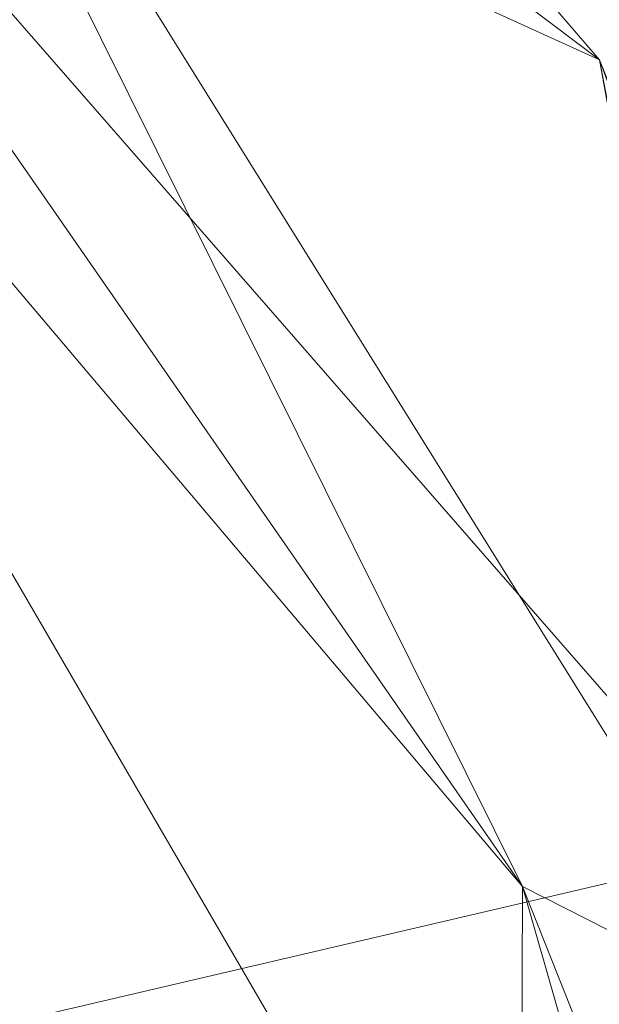
# Model space of a CAD drawing. Units: inches. Extents: x 0 to 204, y 0 to 264.
# Drawn here: x 105 to 105, y 164 to 165 of the extents above; entities that cross this region are included whole.
import ezdxf

# ---------------------------------------------------------------- set-up
doc = ezdxf.new("R2010")
doc.units = ezdxf.units.IN
doc.header["$MEASUREMENT"] = 0
doc.layers.get('0').update_dxf_attribs({"color": 10})

# ---------------------------------------------------------------- blocks, each defined once
blk = doc.blocks.new('POUF-QS-3D')
at = {"lineweight": 18}
mesh = blk.add_polyface(dxfattribs=at)
corners = [(9.41239, 4.21684, 15.67659), (9.64867, 4.26825, 11.93858), (9.58627, 4.25467, 8.19329), (9.22558, 4.17619, 4.46569), (8.56902, 4.03333, 0.78062), (7.9789, 5.61533, 0.78062), (6.96701, 6.96701, 0.78062), (5.61533, 7.9789, 0.78062), (4.03333, 8.56902, 0.78062), (4.17619, 9.22558, 4.46569), (4.25467, 9.58627, 8.19329), (4.26825, 9.64867, 11.93858), (4.21684, 9.41239, 15.67659), (5.6832, 8.91262, 15.67659), (6.99828, 8.09373, 15.67659), (8.09373, 6.99828, 15.67659), (8.91262, 5.6832, 15.67659), (7.71104, 7.71104, 8.3936), (8.87825, 5.82554, 6.32572), (5.82554, 8.87825, 6.32572), (8.75641, 6.49843, 11.10912), (6.49843, 8.75641, 11.10912), (7.98478, 6.85002, 4.56504), (7.10636, 7.77366, 4.56504)]
mesh.append_faces([[corners[k] for k in face] for face in [(7, 23, 6), (16, 20, 15), (14, 21, 13)]], dxfattribs={"vtx0": -1, "vtx1": -1})
mesh.append_faces([[corners[k] for k in face] for face in [(3, 5, 18), (19, 17, 23), (2, 18, 20), (20, 22, 17), (9, 19, 7), (5, 22, 18), (17, 21, 14), (21, 19, 10), (17, 15, 20), (19, 21, 17), (1, 20, 16), (23, 17, 22), (21, 11, 13), (23, 7, 19), (20, 18, 22), (23, 22, 6)]], dxfattribs={"vtx0": -1, "vtx1": -1, "vtx2": -1})
mesh.append_faces([[corners[k] for k in face] for face in [(18, 2, 3), (22, 5, 6), (20, 1, 2), (19, 9, 10), (17, 14, 15)]], dxfattribs={"vtx0": -1, "vtx2": -1})
mesh.append_faces([[corners[k] for k in face] for face in [(4, 5, 3), (0, 1, 16), (8, 9, 7)]], dxfattribs={"vtx1": -1})
mesh.append_faces([[corners[k] for k in face] for face in [(10, 11, 21)]], dxfattribs={"vtx1": -1, "vtx2": -1})
mesh.append_faces([[corners[k] for k in face] for face in [(11, 12, 13)]], dxfattribs={"vtx2": -1})
mesh = blk.add_polyface(dxfattribs=at)
corners = [(9.41239, 4.21684, 15.67659), (8.91262, 5.6832, 15.67659), (8.09373, 6.99828, 15.67659), (6.99828, 8.09373, 15.67659), (5.6832, 8.91262, 15.67659), (4.21684, 9.41239, 15.67659), (4.19812, 9.32638, 16.08798), (4.16152, 9.15818, 16.47186), (4.10866, 8.91524, 16.81123), (4.04188, 8.6083, 17.09108), (3.96412, 8.25096, 17.29904), (5.45932, 7.69321, 17.29904), (6.73685, 6.73685, 17.29904), (7.69321, 5.45932, 17.29904), (8.25096, 3.96412, 17.29904), (8.6083, 4.04188, 17.09108), (8.91524, 4.10866, 16.81123), (9.15818, 4.16152, 16.47186), (9.32638, 4.19812, 16.08798), (7.79746, 6.85293, 16.57135), (6.16144, 7.96703, 16.89824), (6.23568, 8.41402, 16.30941), (8.69117, 5.79579, 16.25012), (8.22458, 5.69697, 16.91307), (7.50571, 7.50571, 16.12712), (7.49518, 6.36858, 17.11645), (6.58058, 7.3294, 17.11464), (7.27393, 7.07064, 16.8768), (5.58116, 7.99826, 17.11868), (5.06335, 8.49797, 16.93205), (5.66448, 8.50968, 16.64083), (6.82051, 7.79227, 16.60734), (5.16492, 8.96671, 16.26401), (8.6895, 5.31825, 16.6177), (8.1815, 5.13182, 17.13977)]
mesh.append_faces([[corners[k] for k in face] for face in [(6, 4, 5)]], dxfattribs={"vtx0": -1})
mesh.append_faces([[corners[k] for k in face] for face in [(3, 24, 2), (18, 22, 17), (2, 22, 1), (9, 29, 8), (10, 28, 9), (8, 30, 7), (17, 33, 16), (14, 34, 13)]], dxfattribs={"vtx0": -1, "vtx1": -1})
mesh.append_faces([[corners[k] for k in face] for face in [(19, 23, 33), (27, 19, 31), (29, 28, 20), (24, 22, 2), (30, 31, 21), (33, 23, 16), (18, 1, 22), (33, 17, 22), (30, 8, 29), (32, 4, 6), (26, 20, 28), (26, 12, 25), (27, 23, 19), (27, 26, 25), (29, 20, 30), (24, 3, 21), (26, 28, 11), (31, 24, 21), (34, 15, 23), (13, 34, 25), (22, 24, 19), (23, 27, 25), (26, 27, 20), (28, 29, 9), (20, 31, 30), (32, 30, 21), (27, 31, 20), (31, 19, 24), (30, 32, 7), (4, 32, 21), (19, 33, 22), (25, 34, 23)]], dxfattribs={"vtx0": -1, "vtx1": -1, "vtx2": -1})
mesh.append_faces([[corners[k] for k in face] for face in [(34, 14, 15), (26, 11, 12), (28, 10, 11), (21, 3, 4)]], dxfattribs={"vtx0": -1, "vtx2": -1})
mesh.append_faces([[corners[k] for k in face] for face in [(15, 16, 23), (6, 7, 32), (12, 13, 25)]], dxfattribs={"vtx1": -1, "vtx2": -1})
mesh.append_faces([[corners[k] for k in face] for face in [(18, 0, 1)]], dxfattribs={"vtx2": -1})
mesh = blk.add_polyface(dxfattribs=at)
corners = [(8.56902, 4.03333, 0.78062), (8.49719, 4.0177, 0.56853), (8.38095, 3.99241, 0.37819), (8.22615, 3.95872, 0.21917), (8.04059, 3.91835, 0.0995), (7.83363, 3.87332, 0.02519), (7.61569, 3.82589), (7.12261, 5.14773), (6.27713, 6.27713), (5.14773, 7.12261), (3.82589, 7.61569), (3.87332, 7.83363, 0.02519), (3.91835, 8.04059, 0.0995), (3.95872, 8.22615, 0.21917), (3.99241, 8.38095, 0.37819), (4.0177, 8.49719, 0.56853), (4.03333, 8.56902, 0.78062), (5.61533, 7.9789, 0.78062), (6.96701, 6.96701, 0.78062), (7.9789, 5.61533, 0.78062), (6.68094, 6.68094, 0.1791), (7.31958, 5.52466, 0.06658), (5.52466, 7.31958, 0.06658), (5.61242, 7.69087, 0.30923), (7.69087, 5.61242, 0.30923), (5.08219, 7.76853, 0.16336), (7.76853, 5.08219, 0.16336), (6.26163, 7.4582, 0.53588), (5.12983, 8.08304, 0.47954), (7.4582, 6.26163, 0.53588), (8.08304, 5.12983, 0.47954), (6.81848, 6.81848, 0.35667), (6.86432, 5.86924, 0.01547), (6.53173, 6.53173, 0.06707), (7.45341, 4.90637, 0.01783), (5.93129, 6.82661, 0.01691), (5.00839, 7.40412, 0.01759)]
mesh.append_faces([[corners[k] for k in face] for face in [(12, 22, 11), (13, 25, 12), (18, 27, 17), (8, 32, 7), (6, 34, 5), (9, 35, 8), (10, 36, 9)]], dxfattribs={"vtx0": -1, "vtx1": -1})
mesh.append_faces([[corners[k] for k in face] for face in [(17, 28, 15), (27, 18, 29), (20, 26, 21), (20, 24, 26), (23, 14, 28), (3, 26, 24), (24, 20, 31), (7, 32, 34), (30, 24, 29), (30, 19, 1), (35, 32, 8), (23, 28, 27), (22, 12, 25), (13, 23, 25), (23, 27, 31), (20, 25, 23), (27, 29, 31), (22, 25, 20), (36, 22, 35), (33, 21, 32), (28, 17, 27), (9, 36, 35), (4, 21, 26), (24, 30, 2), (19, 30, 29), (24, 31, 29), (23, 31, 20), (33, 35, 22), (34, 32, 21), (22, 20, 33), (20, 21, 33), (21, 5, 34), (32, 35, 33), (11, 22, 36)]], dxfattribs={"vtx0": -1, "vtx1": -1, "vtx2": -1})
mesh.append_faces([[corners[k] for k in face] for face in [(24, 2, 3), (21, 4, 5), (30, 1, 2), (36, 10, 11), (28, 14, 15)]], dxfattribs={"vtx0": -1, "vtx2": -1})
mesh.append_faces([[corners[k] for k in face] for face in [(0, 1, 19)]], dxfattribs={"vtx1": -1})
mesh.append_faces([[corners[k] for k in face] for face in [(18, 19, 29), (6, 7, 34), (3, 4, 26), (13, 14, 23)]], dxfattribs={"vtx1": -1, "vtx2": -1})
mesh.append_faces([[corners[k] for k in face] for face in [(15, 16, 17)]], dxfattribs={"vtx2": -1})

msp = doc.modelspace()

# ---------------------------------------------------------------- linework, layer by layer
at = {"lineweight": 18, "invisible_edges": 15}
for points in [[(105.09523, 165.67164, 18.48823), (104.97505, 165.23755, 18.21273), (105.07895, 165.06467, 18.12422)], [(105.07895, 165.06467, 18.12422), (105.18204, 165.23467, 18.16127), (105.09523, 165.67164, 18.48823)], [(105.67537, 165.6412, 17.78142), (105.44267, 165.47412, 17.79893), (105.55675, 164.98424, 17.96703)], [(105.46718, 165.62114, 17.751), (105.46928, 164.94122, 17.49541), (105.43151, 165.13419, 17.41521)], [(105.47239, 165.10611, 17.67446), (105.46928, 164.94122, 17.49541), (105.46718, 165.62114, 17.751)], [(105.2647, 165.39258, 17.28967), (105.37904, 165.59062, 17.50087), (105.36519, 164.95691, 17.25578)], [(105.43151, 165.13419, 17.41521), (105.36519, 164.95691, 17.25578), (105.37904, 165.59062, 17.50087)], [(105.25773, 165.50544, 18.26806), (105.28833, 164.94246, 17.97753), (105.33732, 165.5358, 18.20678)], [(105.28833, 164.94246, 17.97753), (105.38153, 165.21104, 17.97018), (105.33732, 165.5358, 18.20678)], [(105.67537, 165.51674, 17.78142), (105.44267, 165.34966, 17.79893), (105.55675, 164.85978, 17.96703)], [(105.28833, 164.94246, 17.97753), (105.25773, 165.50544, 18.26806), (105.18204, 165.23467, 18.16127)], [(105.86743, 164.94854, 18.02158), (105.40012, 165.27541, 17.85182), (106.09284, 165.48366, 17.89165)], [(105.55675, 164.98424, 17.96703), (105.44267, 165.47412, 17.79893), (105.39353, 165.20199, 17.87582)], [(104.97505, 165.36601, 17.18092), (105.1101, 165.45271, 17.23403), (105.05877, 165.08002, 17.1)], [(105.1101, 165.45271, 17.23403), (105.15531, 165.02962, 17.11491), (105.05877, 165.08002, 17.1)], [(105.2647, 165.39258, 17.28967), (105.15531, 165.02962, 17.11491), (105.1101, 165.45271, 17.23403)], [(105.43862, 165.40312, 17.94622), (105.38153, 165.21104, 17.97018), (105.44094, 164.91826, 17.7548)], [(105.47239, 165.10611, 17.67446), (105.43862, 165.40312, 17.94622), (105.44094, 164.91826, 17.7548)], [(105.2647, 165.39258, 17.28967), (105.27285, 164.82205, 17.13869), (105.15531, 165.02962, 17.11491)], [(105.36519, 164.95691, 17.25578), (105.27285, 164.82205, 17.13869), (105.2647, 165.39258, 17.28967)], [(105.33154, 165.08126, 18.04709), (105.21695, 165.251, 18.81332), (105.19819, 165.37616, 18.98252)], [(105.86743, 164.82408, 18.02158), (105.40012, 165.15096, 17.85182), (106.09284, 165.3592, 17.89165)], [(105.55675, 164.85978, 17.96703), (105.44267, 165.34966, 17.79893), (105.39353, 165.07753, 17.87582)], [(105.385, 165.29481, 17.84589), (105.4877, 165.29814, 17.42378), (105.45586, 165.05756, 17.36376)], [(105.45586, 165.05756, 17.36376), (105.4877, 165.29814, 17.42378), (105.55562, 165.08312, 17.05952)], [(105.30952, 164.99632, 18.06278), (105.18482, 165.19763, 18.94853), (105.17727, 165.28789, 19.09487)], [(105.25559, 165.28734, 18.97544), (105.28045, 165.16042, 18.7453), (105.37178, 164.98734, 18.06444)], [(105.36649, 164.97104, 18.06745), (105.28045, 165.16042, 18.7453), (105.18367, 165.27588, 19.38234)], [(105.18367, 165.27588, 19.38234), (105.20453, 165.09789, 18.94021), (105.33714, 164.92274, 18.07637)], [(105.86743, 164.94854, 18.02158), (105.50885, 165.02638, 17.9442), (105.40012, 165.27541, 17.85182)], [(105.07895, 165.06467, 18.12422), (105.15374, 164.78296, 18.01584), (105.18204, 165.23467, 18.16127)], [(105.15374, 164.78296, 18.01584), (105.28833, 164.94246, 17.97753), (105.18204, 165.23467, 18.16127)], [(105.03424, 165.1006, 19.12636), (105.03343, 165.21544, 19.5143), (105.22164, 164.90683, 18.07931)], [(105.11549, 165.21277, 19.25629), (105.25769, 164.92973, 18.07508), (105.03343, 165.21544, 19.5143)], [(105.11549, 165.21277, 19.25629), (105.18482, 165.19763, 18.94853), (105.28751, 164.96009, 18.06947)], [(105.28833, 164.94246, 17.97753), (105.37607, 164.72935, 17.83335), (105.38153, 165.21104, 17.97018)], [(105.37607, 164.72935, 17.83335), (105.44094, 164.91826, 17.7548), (105.38153, 165.21104, 17.97018)], [(105.06555, 165.01213, 19.00207), (104.92025, 165.20776, 19.98785), (104.9084, 165.1223, 19.65691)], [(105.06555, 165.01213, 19.00207), (105.0517, 165.09852, 19.34683), (104.92025, 165.20776, 19.98785)], [(105.39353, 165.20199, 17.87582), (105.45586, 165.05756, 17.36376), (105.48684, 164.95366, 17.57789)], [(105.385, 165.17035, 17.84589), (105.4877, 165.17368, 17.42378), (105.45586, 164.9331, 17.36376)], [(105.45586, 164.9331, 17.36376), (105.4877, 165.17368, 17.42378), (105.55562, 164.95866, 17.05952)], [(105.86743, 164.82408, 18.02158), (105.50885, 164.90192, 17.9442), (105.40012, 165.15096, 17.85182)], [(105.42918, 165.0268, 17.69884), (105.4485, 165.00418, 17.61518), (105.40841, 165.14706, 18.03493)], [(104.96802, 165.05249, 18.97464), (104.93493, 165.14007, 19.41959), (105.18124, 164.89259, 18.08194)], [(105.18124, 164.89259, 18.08194), (104.93493, 165.14007, 19.41959), (105.03424, 165.1006, 19.12636)], [(105.0517, 165.09852, 19.34683), (105.24932, 164.85172, 18.08949), (105.08829, 165.13657, 19.38712)], [(105.20453, 165.09789, 18.94021), (105.08829, 165.13657, 19.38712), (105.29739, 164.88226, 18.08385)], [(105.40806, 164.33995, 17.25), (105.36519, 164.95691, 17.25578), (105.43151, 165.13419, 17.41521)], [(105.43151, 165.13419, 17.41521), (105.46928, 164.94122, 17.49541), (105.45801, 164.33995, 17.37059)], [(105.0506, 164.96807, 18.83381), (105.06555, 165.01213, 19.00207), (104.9084, 165.1223, 19.65691)], [(104.9084, 165.1223, 19.65691), (104.95984, 164.99892, 19.02872), (105.0506, 164.96807, 18.83381)], [(105.3402, 165.12454, 18.03909), (105.37598, 165.0297, 17.62755), (105.36098, 165.00564, 17.70745)], [(105.40709, 165.11918, 17.7358), (105.40666, 165.07063, 17.60864), (105.37936, 165.06189, 17.7139)], [(105.42638, 165.07096, 17.61939), (105.40666, 165.07063, 17.60864), (105.40709, 165.11918, 17.7358)], [(105.44069, 165.05094, 17.71808), (105.42638, 165.07096, 17.61939), (105.40709, 165.11918, 17.7358)], [(105.40381, 164.9164, 17.81938), (105.42342, 164.95303, 17.65983), (105.39957, 165.1029, 18.04309)], [(105.39957, 165.1029, 18.04309), (105.42342, 164.95303, 17.65983), (105.42918, 165.0268, 17.69884)], [(105.44094, 164.91826, 17.7548), (105.45801, 164.33995, 17.62941), (105.47239, 165.10611, 17.67446)], [(105.47239, 165.10611, 17.67446), (105.47505, 164.33995, 17.5), (105.46928, 164.94122, 17.49541)], [(105.24932, 164.85172, 18.08949), (105.0517, 165.09852, 19.34683), (105.06555, 165.01213, 19.00207)], [(105.10446, 164.33995, 17.01704), (104.97505, 164.82986, 17.08638), (105.05877, 165.08002, 17.1)], [(105.10446, 164.33995, 17.01704), (105.05877, 165.08002, 17.1), (105.15531, 165.02962, 17.11491)], [(105.36098, 165.00564, 17.70745), (105.35387, 164.86517, 17.67839), (105.33139, 165.08053, 18.04722)], [(105.39353, 165.07753, 17.87582), (105.45586, 164.9331, 17.36376), (105.48684, 164.8292, 17.57789)], [(105.51045, 164.85247, 17.01262), (105.45586, 165.05756, 17.36376), (105.55562, 165.08312, 17.05952)], [(105.39498, 164.96776, 17.50679), (105.40666, 165.07063, 17.60864), (105.42565, 165.00962, 17.48698)], [(105.40666, 165.07063, 17.60864), (105.42638, 165.07096, 17.61939), (105.42565, 165.00962, 17.48698)], [(105.42638, 165.07096, 17.61939), (105.45631, 164.95742, 17.51228), (105.42565, 165.00962, 17.48698)], [(105.10446, 164.33995, 17.98296), (105.07895, 165.06467, 18.12422), (104.97505, 164.82209, 18.11427)], [(105.10446, 164.33995, 17.98296), (105.15374, 164.78296, 18.01584), (105.07895, 165.06467, 18.12422)], [(105.50261, 164.77703, 17.18103), (105.48684, 164.95366, 17.57789), (105.45586, 165.05756, 17.36376)], [(105.51045, 164.85247, 17.01262), (105.50261, 164.77703, 17.18103), (105.45586, 165.05756, 17.36376)], [(105.15531, 165.02962, 17.11491), (105.27285, 164.82205, 17.13869), (105.22505, 164.33995, 17.06699)], [(105.37598, 165.0297, 17.62755), (105.39035, 164.85428, 17.37882), (105.36098, 165.00564, 17.70745)], [(105.39035, 164.85428, 17.37882), (105.37598, 165.0297, 17.62755), (105.39556, 164.96432, 17.49921)], [(105.42342, 164.95303, 17.65983), (105.45175, 164.84371, 17.38466), (105.42918, 165.0268, 17.69884)], [(105.4485, 165.00418, 17.61518), (105.42918, 165.0268, 17.69884), (105.45175, 164.84371, 17.38466)], [(105.0506, 164.96807, 18.83381), (105.19545, 164.83274, 18.09299), (105.06555, 165.01213, 19.00207)], [(105.42357, 164.92461, 17.33762), (105.39498, 164.96776, 17.50679), (105.42565, 165.00962, 17.48698)], [(105.42565, 165.00962, 17.48698), (105.43367, 164.95242, 17.38667), (105.42357, 164.92461, 17.33762)], [(105.43367, 164.95242, 17.38667), (105.42565, 165.00962, 17.48698), (105.45631, 164.95742, 17.51228)], [(105.35387, 164.86517, 17.67839), (105.36098, 165.00564, 17.70745), (105.39035, 164.85428, 17.37882)], [(105.2875, 164.96009, 18.06947), (105.32845, 164.92189, 17.8026), (105.30645, 164.86913, 17.77437)], [(105.51045, 164.72801, 17.01262), (105.45586, 164.9331, 17.36376), (105.55562, 164.95866, 17.05952)], [(105.27285, 164.82205, 17.13869), (105.36519, 164.95691, 17.25578), (105.3286, 164.33995, 17.14645)], [(105.45175, 164.84371, 17.38466), (105.42342, 164.95303, 17.65983), (105.42372, 164.80815, 17.58121)], [(105.43367, 164.95242, 17.38667), (105.44435, 164.88978, 17.29201), (105.42357, 164.92461, 17.33762)], [(105.46412, 164.91066, 17.40938), (105.44435, 164.88978, 17.29201), (105.43367, 164.95242, 17.38667)], [(105.28833, 164.94246, 17.97753), (105.15374, 164.78296, 18.01584), (105.22505, 164.33995, 17.93301)], [(105.37607, 164.72935, 17.83335), (105.28833, 164.94246, 17.97753), (105.3286, 164.33995, 17.85355)], [(105.25769, 164.92973, 18.07508), (105.30645, 164.86913, 17.77437), (105.26718, 164.82293, 17.75833)], [(105.50261, 164.65257, 17.18103), (105.48684, 164.8292, 17.57789), (105.45586, 164.9331, 17.36376)], [(105.51045, 164.72801, 17.01262), (105.50261, 164.65257, 17.18103), (105.45586, 164.9331, 17.36376)], [(105.30645, 164.86913, 17.77437), (105.32845, 164.92189, 17.8026), (105.34883, 164.80891, 17.556)], [(105.34883, 164.80891, 17.556), (105.32845, 164.92189, 17.8026), (105.34825, 164.89592, 17.74605)], [(105.38433, 164.8776, 17.78009), (105.33713, 164.92274, 18.07637), (105.3453, 164.80801, 17.7645)], [(105.44094, 164.91826, 17.7548), (105.37607, 164.72935, 17.83335), (105.40806, 164.33995, 17.75)], [(105.44313, 164.82583, 17.2031), (105.41061, 164.87363, 17.29966), (105.42357, 164.92461, 17.33762)], [(105.44313, 164.82583, 17.2031), (105.42357, 164.92461, 17.33762), (105.44435, 164.88978, 17.29201)], [(105.215, 164.81878, 17.80837), (105.22164, 164.90683, 18.07931), (105.26718, 164.82293, 17.75833)], [(105.18124, 164.89259, 18.08194), (105.215, 164.81878, 17.80837), (105.16427, 164.75954, 17.80086)], [(105.44313, 164.82583, 17.2031), (105.44435, 164.88978, 17.29201), (105.46133, 164.81558, 17.19567)], [(105.44435, 164.88978, 17.29201), (105.47194, 164.8639, 17.30649), (105.46133, 164.81558, 17.19567)], [(105.3453, 164.80801, 17.7645), (105.29739, 164.88226, 18.08385), (105.2837, 164.77759, 17.81009)], [(105.40239, 164.64841, 17.41558), (105.38433, 164.8776, 17.78009), (105.3453, 164.80801, 17.7645)], [(105.40239, 164.64841, 17.41558), (105.414, 164.861, 17.69748), (105.38433, 164.8776, 17.78009)], [(105.32169, 164.72495, 17.50834), (105.26718, 164.82293, 17.75833), (105.30645, 164.86913, 17.77437)], [(105.30645, 164.86913, 17.77437), (105.34883, 164.80891, 17.556), (105.32169, 164.72495, 17.50834)], [(105.21603, 164.76878, 17.85683), (105.2837, 164.77759, 17.81009), (105.24932, 164.85173, 18.08949)], [(105.38516, 164.69382, 17.30143), (105.39035, 164.85428, 17.37882), (105.40759, 164.65418, 17.15747)], [(105.4179, 164.69273, 17.12169), (105.40759, 164.65418, 17.15747), (105.39035, 164.85428, 17.37882)], [(105.4179, 164.69273, 17.12169), (105.39035, 164.85428, 17.37882), (105.41842, 164.82657, 17.19611)], [(105.46686, 164.63723, 17.17258), (105.45175, 164.84371, 17.38466), (105.44649, 164.68439, 17.30891)], [(105.46686, 164.63723, 17.17258), (105.47714, 164.67566, 17.1369), (105.45175, 164.84371, 17.38466)], [(105.47975, 164.81714, 17.20359), (105.45175, 164.84371, 17.38466), (105.47714, 164.67566, 17.1369)], [(103.63874, 164.8263, 18.09418), (102.08116, 164.75808, 17.84645), (105.16989, 164.67628, 17.76428)], [(105.42623, 164.73643, 17.12669), (105.44313, 164.82583, 17.2031), (105.4569, 164.74798, 17.11234)], [(105.44313, 164.82583, 17.2031), (105.46133, 164.81558, 17.19567), (105.4569, 164.74798, 17.11234)], [(105.27065, 164.62371, 17.43368), (105.18272, 164.66739, 17.59819), (105.215, 164.81878, 17.80837)], [(105.27065, 164.62371, 17.43368), (105.215, 164.81878, 17.80837), (105.26718, 164.82293, 17.75833)], [(105.26718, 164.82293, 17.75833), (105.32169, 164.72495, 17.50834), (105.27065, 164.62371, 17.43368)], [(105.32246, 164.6573, 17.55061), (105.3453, 164.80801, 17.7645), (105.2837, 164.77759, 17.81009)], [(105.34883, 164.80891, 17.556), (105.37001, 164.66644, 17.3372), (105.32169, 164.72495, 17.50834)], [(105.3453, 164.80801, 17.7645), (105.32246, 164.6573, 17.55061), (105.40239, 164.64841, 17.41558)], [(105.37001, 164.66644, 17.3372), (105.34883, 164.80891, 17.556), (105.38516, 164.69382, 17.30143)], [(105.4569, 164.74798, 17.11234), (105.46133, 164.81558, 17.19567), (105.48756, 164.72758, 17.13461)], [(105.17464, 164.70778, 17.68703), (103.17863, 164.6673, 17.5244), (101.99786, 164.79601, 17.7718)], [(105.2837, 164.77759, 17.81009), (105.21603, 164.76878, 17.85683), (105.24818, 164.67239, 17.63648)], [(105.24818, 164.67239, 17.63648), (105.32246, 164.6573, 17.55061), (105.2837, 164.77759, 17.81009)], [(105.21603, 164.76878, 17.85683), (105.1687, 164.682, 17.77684), (105.24818, 164.67239, 17.63648)], [(105.16989, 164.67628, 17.76428), (102.08116, 164.75808, 17.84645), (102.56019, 164.62873, 17.5805)], [(105.46186, 164.66994, 17.02971), (105.42623, 164.73643, 17.12669), (105.4569, 164.74798, 17.11234)], [(105.47947, 164.64197, 17.00675), (105.46186, 164.66994, 17.02971), (105.4569, 164.74798, 17.11234)], [(105.48756, 164.72758, 17.13461), (105.47947, 164.64197, 17.00675), (105.4569, 164.74798, 17.11234)], [(105.32169, 164.72495, 17.50834), (105.32387, 164.55059, 17.30397), (105.27065, 164.62371, 17.43368)], [(105.32169, 164.72495, 17.50834), (105.37001, 164.66644, 17.3372), (105.35265, 164.59534, 17.30788)], [(105.32169, 164.72495, 17.50834), (105.35265, 164.59534, 17.30788), (105.32387, 164.55059, 17.30397)], [(105.38516, 164.69382, 17.30143), (105.38384, 164.48891, 17.15874), (105.37001, 164.66644, 17.3372)], [(105.40759, 164.65418, 17.15747), (105.4179, 164.69273, 17.12169), (105.43306, 164.44843, 16.94134)], [(105.4179, 164.69273, 17.12169), (105.44967, 164.46603, 16.91845), (105.43306, 164.44843, 16.94134)], [(105.44649, 164.68439, 17.30891), (105.40239, 164.64841, 17.41558), (105.42844, 164.43036, 17.17377)], [(105.47714, 164.67566, 17.1369), (105.46686, 164.63723, 17.17258), (105.49439, 164.4411, 16.95087)], [(105.511, 164.45891, 16.92769), (105.47714, 164.67566, 17.1369), (105.49439, 164.4411, 16.95087)], [(103.17863, 164.6673, 17.5244), (105.20117, 164.57523, 17.39552), (103.14472, 164.49346, 17.30057)], [(105.29224, 164.41223, 17.28997), (105.24818, 164.67239, 17.63648), (105.20117, 164.52627, 17.43437)], [(105.32246, 164.6573, 17.55061), (105.24818, 164.67239, 17.63648), (105.29224, 164.41223, 17.28997)], [(105.37001, 164.66644, 17.3372), (105.38384, 164.48891, 17.15874), (105.35265, 164.59534, 17.30788)], [(105.46945, 164.58539, 16.95112), (105.43404, 164.6463, 17.05728), (105.46186, 164.66994, 17.02971)], [(105.46186, 164.66994, 17.02971), (105.47947, 164.64197, 17.00675), (105.46945, 164.58539, 16.95112)], [(105.29224, 164.41223, 17.28997), (105.37087, 164.53419, 17.34712), (105.32246, 164.6573, 17.55061)], [(105.32246, 164.6573, 17.55061), (105.37087, 164.53419, 17.34712), (105.40239, 164.64841, 17.41558)], [(105.41645, 164.36571, 17.04878), (105.40759, 164.65418, 17.15747), (105.43306, 164.44843, 16.94134)], [(105.40239, 164.64841, 17.41558), (105.37087, 164.53419, 17.34712), (105.42844, 164.43036, 17.17377)], [(105.49022, 164.53957, 16.91667), (105.46945, 164.58539, 16.95112), (105.47947, 164.64197, 17.00675)], [(105.50319, 164.54847, 16.99666), (105.49022, 164.53957, 16.91667), (105.47947, 164.64197, 17.00675)], [(105.46686, 164.63723, 17.17258), (105.47779, 164.35859, 17.05802), (105.49439, 164.4411, 16.95087)], [(105.20117, 164.52627, 17.43437), (102.56019, 164.62873, 17.5805), (102.2599, 164.47754, 17.37607)], [(105.20117, 164.57523, 17.39552), (105.27065, 164.62371, 17.43368), (105.29506, 164.40994, 17.19758)], [(105.27065, 164.62371, 17.43368), (105.32387, 164.55059, 17.30397), (105.29506, 164.40994, 17.19758)], [(105.35894, 164.3463, 17.09759), (105.32387, 164.55059, 17.30397), (105.35265, 164.59534, 17.30788)], [(105.35894, 164.3463, 17.09759), (105.35265, 164.59534, 17.30788), (105.38384, 164.48891, 17.15874)], [(105.44967, 164.46603, 16.91845), (105.46945, 164.58539, 16.95112), (105.48191, 164.42088, 16.82255)], [(105.49022, 164.53957, 16.91667), (105.48191, 164.42088, 16.82255), (105.46945, 164.58539, 16.95112)], [(105.35894, 164.3463, 17.09759), (105.29506, 164.40994, 17.19758), (105.32387, 164.55059, 17.30397)], [(105.29224, 164.41223, 17.28997), (105.37748, 164.33537, 17.16997), (105.37087, 164.53419, 17.34712)], [(105.37748, 164.33537, 17.16997), (105.42844, 164.43036, 17.17377), (105.37087, 164.53419, 17.34712)], [(105.20117, 164.52627, 17.43437), (102.2599, 164.47754, 17.37607), (103.62796, 164.35908, 17.25571)], [(105.23245, 164.27608, 17.16524), (102.34492, 164.30064, 17.12566), (103.14472, 164.49346, 17.30057)], [(105.38384, 164.48891, 17.15874), (105.41419, 164.1977, 16.93525), (105.35894, 164.3463, 17.09759)], [(105.38384, 164.48891, 17.15874), (105.41645, 164.36571, 17.04878), (105.41419, 164.1977, 16.93525)], [(105.44967, 164.46603, 16.91845), (105.45852, 164.20665, 16.76058), (105.43306, 164.44843, 16.94134)], [(105.44823, 164.18192, 16.80702), (105.41645, 164.36571, 17.04878), (105.43306, 164.44843, 16.94134)], [(105.45852, 164.20665, 16.76058), (105.44823, 164.18192, 16.80702), (105.43306, 164.44843, 16.94134)], [(105.47779, 164.35859, 17.05802), (105.51165, 164.18177, 16.80827), (105.49439, 164.4411, 16.95087)], [(105.37748, 164.33537, 17.16997), (105.41714, 164.14294, 17.0163), (105.42844, 164.43036, 17.17377)], [(105.42844, 164.43036, 17.17377), (105.41714, 164.14294, 17.0163), (105.45944, 164.17401, 16.97532)], [(105.47779, 164.35859, 17.05802), (105.42844, 164.43036, 17.17377), (105.45944, 164.17401, 16.97532)], [(105.46529, 164.28575, 16.77962), (105.48191, 164.42088, 16.82255), (105.50083, 164.24466, 16.71544)], [(105.32101, 164.15179, 17.08422), (105.29224, 164.41223, 17.28997), (105.23245, 164.23908, 17.2133)], [(105.23245, 164.27608, 17.16524), (105.29506, 164.40994, 17.19758), (105.31731, 164.15329, 17.01036)], [(105.32101, 164.15179, 17.08422), (105.37748, 164.33537, 17.16997), (105.29224, 164.41223, 17.28997)], [(105.29506, 164.40994, 17.19758), (105.35894, 164.3463, 17.09759), (105.31731, 164.15329, 17.01036)], [(105.23245, 164.23908, 17.2133), (103.62796, 164.35908, 17.25571), (103.31593, 164.09218, 17.0625)], [(105.35894, 164.3463, 17.09759), (105.36912, 164.10165, 16.95141), (105.31731, 164.15329, 17.01036)], [(105.41419, 164.1977, 16.93525), (105.36912, 164.10165, 16.95141), (105.35894, 164.3463, 17.09759)], [(105.32101, 164.15179, 17.08422), (105.41714, 164.14294, 17.0163), (105.37748, 164.33537, 17.16997)], [(105.23245, 164.27608, 17.16524), (103.79297, 164.14303, 17.01969), (102.34492, 164.30064, 17.12566)]]:
    msp.add_3dface(points, dxfattribs=at)

# ---------------------------------------------------------------- block references
msp.add_blockref('POUF-QS-3D', (96.72505, 158.5555))

doc.saveas('drawing.dxf')
